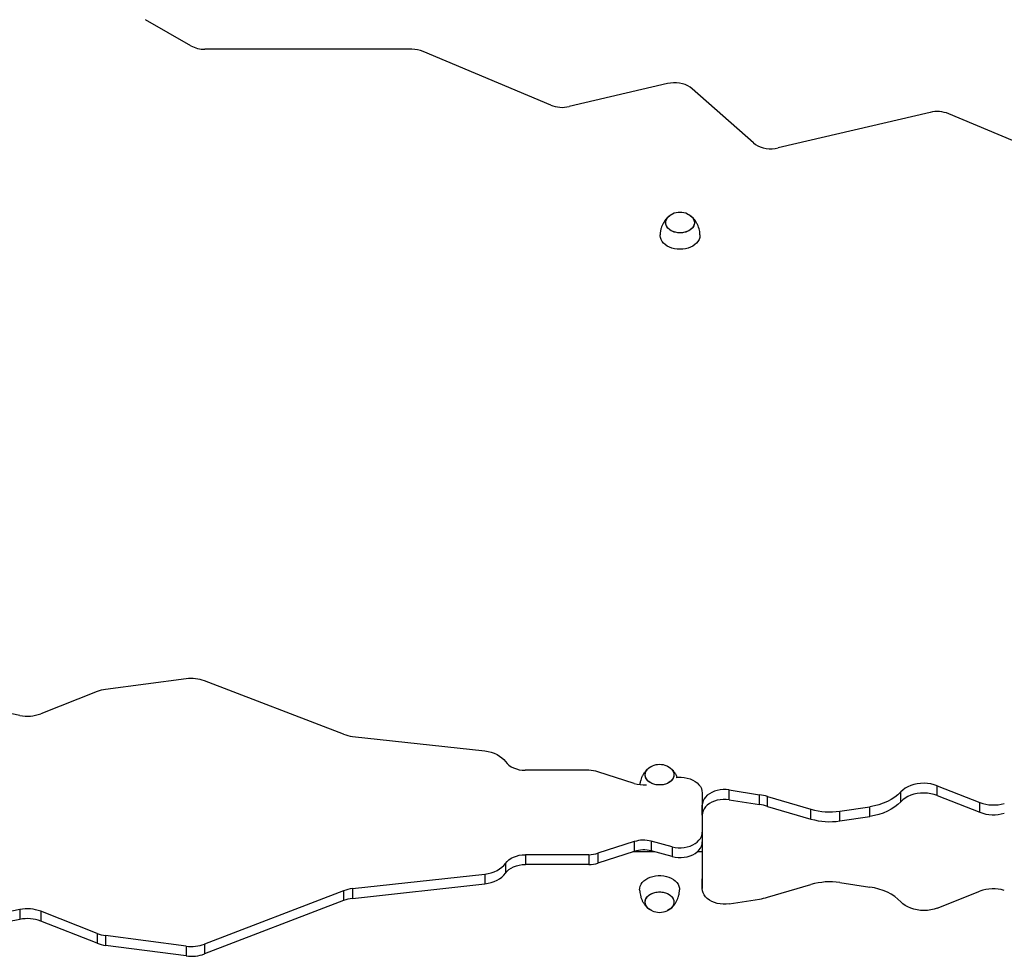
# Model space of a CAD drawing. Units: millimetres. Extents: x -17.8 to -2, y 107.1 to 112.6.
# Drawn here: x -13.2 to -12.3, y 109.6 to 110.5 of the extents above; entities that cross this region are included whole.
import ezdxf

# ---------------------------------------------------------------- set-up
doc = ezdxf.new("R2010")
doc.units = ezdxf.units.MM

msp = doc.modelspace()

# ---------------------------------------------------------------- linework, layer by layer
at = {"color": 7, "linetype": 'Continuous', "lineweight": 25}
for p, q in [((-13.0382, 110.43089), (-13.07898, 110.45438)), ((-12.8386, 110.42766), (-13.02534, 110.42766)), ((-12.7132, 110.37725), (-12.82819, 110.42563)), ((-12.60777, 110.39671), (-12.69639, 110.37596)), ((-12.53026, 110.34322), (-12.58547, 110.39204)), ((-12.37058, 110.37071), (-12.50796, 110.33854)), ((-12.2691, 110.33379), (-12.35377, 110.36942)), ((-13.04225, 109.85924), (-13.1151, 109.84965)), ((-12.90021, 109.80922), (-13.02575, 109.8574)), ((-13.12266, 109.84773), (-13.17355, 109.82775)), ((-13.19256, 109.8262), (-13.2399, 109.83578)), ((-12.89214, 109.80729), (-12.77255, 109.79408)), ((-12.67881, 109.77662), (-12.7361, 109.77662)), ((-12.63771, 109.76479), (-12.67053, 109.77535)), ((-12.57642, 109.75621), (-12.57641, 109.72423)), ((-12.55206, 109.75004), (-12.55207, 109.75888)), ((-12.55207, 109.75888), (-12.52477, 109.75459)), ((-12.39722, 109.74823), (-12.39722, 109.75707)), ((-12.36429, 109.75387), (-12.36429, 109.76271)), ((-12.36429, 109.76271), (-12.32567, 109.74755)), ((-12.55206, 109.75004), (-12.52477, 109.74575)), ((-12.52477, 109.74575), (-12.52477, 109.75459)), ((-12.51741, 109.7441), (-12.51741, 109.75294)), ((-12.51741, 109.75294), (-12.47826, 109.74146)), ((-12.36429, 109.75387), (-12.32567, 109.73871)), ((-12.32567, 109.73871), (-12.32567, 109.74755)), ((-12.57641, 109.73624), (-12.57641, 109.74508)), ((-12.57641, 109.74508), (-12.57641, 109.72423)), ((-12.51741, 109.7441), (-12.47826, 109.73262)), ((-12.47826, 109.73262), (-12.47826, 109.74146)), ((-12.45213, 109.73974), (-12.42505, 109.74375)), ((-12.45213, 109.7309), (-12.45213, 109.73974)), ((-12.42505, 109.73491), (-12.42505, 109.74375)), ((-12.57641, 109.73624), (-12.57642, 109.66989)), ((-12.57641, 109.72988), (-12.57641, 109.72988)), ((-12.45213, 109.7309), (-12.42505, 109.73491)), ((-12.6377, 109.71228), (-12.67052, 109.70172)), ((-12.6377, 109.71228), (-12.6377, 109.70344)), ((-12.60343, 109.70762), (-12.6224, 109.71265)), ((-12.6224, 109.71265), (-12.6224, 109.70381)), ((-12.57641, 109.7119), (-12.57642, 109.67873)), ((-12.6377, 109.70344), (-12.67052, 109.69289)), ((-12.61941, 109.70301), (-12.63902, 109.70301)), ((-12.60343, 109.69878), (-12.6224, 109.70381)), ((-12.60343, 109.70762), (-12.60343, 109.69878)), ((-12.57642, 109.70301), (-12.58099, 109.70301)), ((-12.6788, 109.70046), (-12.73609, 109.70046)), ((-12.73609, 109.70046), (-12.73609, 109.69162)), ((-12.6788, 109.70046), (-12.6788, 109.69162)), ((-12.67052, 109.70172), (-12.67052, 109.69289)), ((-12.754, 109.6926), (-12.754, 109.68376)), ((-12.6788, 109.69162), (-12.73609, 109.69162)), ((-12.89212, 109.66978), (-12.77254, 109.68299)), ((-12.77254, 109.68299), (-12.77254, 109.67415)), ((-12.57642, 109.66989), (-12.57642, 109.67873)), ((-12.90019, 109.66785), (-13.02573, 109.61968)), ((-12.90019, 109.66785), (-12.90019, 109.65902)), ((-12.89213, 109.66094), (-12.77254, 109.67415)), ((-12.89212, 109.66978), (-12.89213, 109.66094)), ((-12.51742, 109.66203), (-12.47826, 109.67351)), ((-12.45213, 109.67524), (-12.42506, 109.67122)), ((-12.3643, 109.65226), (-12.32567, 109.66742)), ((-12.90019, 109.65902), (-13.02573, 109.61084)), ((-12.55207, 109.65609), (-12.52478, 109.66039)), ((-13.19254, 109.65087), (-13.23988, 109.64129)), ((-13.19254, 109.65087), (-13.19254, 109.64203)), ((-13.12263, 109.62934), (-13.17353, 109.64933)), ((-13.17353, 109.64933), (-13.17353, 109.64049)), ((-13.19254, 109.64203), (-13.23988, 109.63246)), ((-13.12263, 109.62051), (-13.17353, 109.64049)), ((-13.12263, 109.62934), (-13.12263, 109.62051)), ((-13.04223, 109.61783), (-13.11507, 109.62742)), ((-13.11507, 109.62742), (-13.11507, 109.61858)), ((-13.04223, 109.60899), (-13.11507, 109.61858)), ((-13.04223, 109.61783), (-13.04223, 109.60899)), ((-13.02573, 109.61968), (-13.02573, 109.61084))]:
    msp.add_line(p, q, dxfattribs=at)
at = {"color": 7, "linetype": 'Continuous', "lineweight": 25, "flags": 128}
for points in [[(-12.58547, 110.39204), (-12.58733, 110.39347), (-12.58944, 110.39471), (-12.59177, 110.39574), (-12.59428, 110.39654), (-12.59691, 110.39709), (-12.59963, 110.39739), (-12.60238, 110.39742), (-12.60511, 110.3972), (-12.60777, 110.39671)], [(-12.53026, 110.34322), (-12.5284, 110.34178), (-12.52629, 110.34054), (-12.52396, 110.33951), (-12.52145, 110.33871), (-12.51881, 110.33816), (-12.5161, 110.33786), (-12.51335, 110.33783), (-12.51062, 110.33806), (-12.50796, 110.33854)], [(-12.60943, 110.27109), (-12.60925, 110.2726), (-12.60872, 110.27407), (-12.60786, 110.27546), (-12.60669, 110.27673), (-12.60523, 110.27785), (-12.60354, 110.27878), (-12.60322, 110.27893)], [(-12.58963, 110.27892), (-12.58932, 110.27878), (-12.58763, 110.27785), (-12.58617, 110.27673), (-12.585, 110.27546), (-12.58413, 110.27407), (-12.58361, 110.2726), (-12.58343, 110.27109), (-12.58361, 110.26958), (-12.58413, 110.2681), (-12.585, 110.26671), (-12.58617, 110.26544), (-12.58762, 110.26433), (-12.58932, 110.26339), (-12.59121, 110.26267), (-12.59324, 110.26218), (-12.59535, 110.26193), (-12.5975, 110.26193), (-12.59962, 110.26218), (-12.60165, 110.26267), (-12.60354, 110.26339), (-12.60523, 110.26433), (-12.60669, 110.26544), (-12.60786, 110.26671), (-12.60872, 110.2681), (-12.60925, 110.26958), (-12.60943, 110.27109), (-12.60943, 110.27109)], [(-12.59643, 110.2619), (-12.59857, 110.26202), (-12.60065, 110.26239), (-12.60262, 110.263), (-12.60441, 110.26383), (-12.60599, 110.26486), (-12.60731, 110.26606), (-12.60833, 110.2674), (-12.60903, 110.26883), (-12.60938, 110.27033), (-12.60938, 110.27185), (-12.60903, 110.27334), (-12.60833, 110.27478), (-12.60731, 110.27612), (-12.60599, 110.27731), (-12.60441, 110.27834), (-12.60322, 110.27893)], [(-12.58963, 110.27892), (-12.58845, 110.27834), (-12.58687, 110.27731), (-12.58555, 110.27612), (-12.58453, 110.27478), (-12.58383, 110.27334), (-12.58347, 110.27185), (-12.58347, 110.27033), (-12.58383, 110.26883), (-12.58452, 110.2674), (-12.58555, 110.26606), (-12.58686, 110.26486), (-12.58844, 110.26383), (-12.59024, 110.263), (-12.59221, 110.26239), (-12.59429, 110.26202), (-12.59643, 110.2619)], [(-12.59643, 110.24705), (-12.59893, 110.24717), (-12.60139, 110.24754), (-12.60375, 110.24815), (-12.60597, 110.24898), (-12.608, 110.25003), (-12.60981, 110.25126), (-12.61135, 110.25266), (-12.61261, 110.2542), (-12.61355, 110.25584), (-12.61416, 110.25757), (-12.61442, 110.25933), (-12.61443, 110.26003)], [(-12.57843, 110.26002), (-12.57844, 110.25933), (-12.5787, 110.25757), (-12.57931, 110.25584), (-12.58025, 110.2542), (-12.58151, 110.25266), (-12.58305, 110.25126), (-12.58486, 110.25003), (-12.58689, 110.24898), (-12.58911, 110.24815), (-12.59147, 110.24754), (-12.59392, 110.24717), (-12.59643, 110.24705)], [(-12.77255, 109.79408), (-12.76964, 109.79363), (-12.76682, 109.79294), (-12.76413, 109.79202), (-12.76163, 109.79087), (-12.75933, 109.78953), (-12.75728, 109.78799), (-12.7555, 109.7863), (-12.75401, 109.78447)], [(-12.75401, 109.78447), (-12.75261, 109.78278), (-12.75089, 109.78124), (-12.74889, 109.77989), (-12.74664, 109.77874), (-12.74419, 109.77782), (-12.74158, 109.77716), (-12.73886, 109.77675), (-12.7361, 109.77662)], [(-12.62791, 109.77257), (-12.62774, 109.77408), (-12.62721, 109.77555), (-12.62635, 109.77694), (-12.62517, 109.77821), (-12.62372, 109.77933), (-12.62203, 109.78026), (-12.62171, 109.7804)], [(-12.60812, 109.7804), (-12.60781, 109.78026), (-12.60611, 109.77933), (-12.60466, 109.77821), (-12.60348, 109.77694), (-12.60262, 109.77555), (-12.60209, 109.77408), (-12.60192, 109.77257), (-12.60209, 109.77105), (-12.60262, 109.76958), (-12.60348, 109.76819), (-12.60466, 109.76692), (-12.60611, 109.7658), (-12.6078, 109.76487), (-12.60969, 109.76415), (-12.61172, 109.76366), (-12.61384, 109.76341), (-12.61599, 109.76341), (-12.61811, 109.76366), (-12.62014, 109.76415), (-12.62202, 109.76487), (-12.62372, 109.7658), (-12.62517, 109.76692), (-12.62635, 109.76819), (-12.62721, 109.76958), (-12.62774, 109.77105), (-12.62791, 109.77257), (-12.62791, 109.77257)], [(-12.61491, 109.76337), (-12.61705, 109.7635), (-12.61913, 109.76387), (-12.6211, 109.76448), (-12.6229, 109.76531), (-12.62448, 109.76634), (-12.6258, 109.76754), (-12.62682, 109.76887), (-12.62752, 109.77031), (-12.62787, 109.77181), (-12.62787, 109.77332), (-12.62752, 109.77482), (-12.62682, 109.77626), (-12.6258, 109.77759), (-12.62448, 109.77879), (-12.6229, 109.77982), (-12.62171, 109.7804)], [(-12.60812, 109.7804), (-12.60693, 109.77982), (-12.60535, 109.77879), (-12.60403, 109.77759), (-12.60301, 109.77626), (-12.60231, 109.77482), (-12.60196, 109.77332), (-12.60196, 109.77181), (-12.60231, 109.77031), (-12.60301, 109.76887), (-12.60403, 109.76754), (-12.60535, 109.76634), (-12.60693, 109.76531), (-12.60873, 109.76448), (-12.61069, 109.76387), (-12.61277, 109.7635), (-12.61491, 109.76337)], [(-12.59992, 109.77014), (-12.59807, 109.7703), (-12.59532, 109.77033), (-12.59259, 109.77009), (-12.58993, 109.76959), (-12.58739, 109.76883), (-12.58502, 109.76783), (-12.58287, 109.76662), (-12.58098, 109.7652), (-12.57938, 109.76362), (-12.5781, 109.76189), (-12.57717, 109.76006), (-12.57661, 109.75816), (-12.57642, 109.75621)], [(-12.36429, 109.76271), (-12.36709, 109.76366), (-12.37003, 109.76435), (-12.37307, 109.76478), (-12.37616, 109.76493), (-12.37926, 109.76482), (-12.38231, 109.76444), (-12.38528, 109.76379), (-12.3881, 109.76289), (-12.39075, 109.76174), (-12.39317, 109.76038), (-12.39534, 109.75881), (-12.39722, 109.75707)], [(-12.55207, 109.75888), (-12.55479, 109.75917), (-12.55754, 109.7592), (-12.56027, 109.75895), (-12.56292, 109.75845), (-12.56546, 109.75769), (-12.56782, 109.75669), (-12.56997, 109.75548), (-12.57186, 109.75406), (-12.57345, 109.75248), (-12.57473, 109.75075), (-12.57566, 109.74892), (-12.57622, 109.74702), (-12.57641, 109.74508)], [(-12.39722, 109.75707), (-12.39978, 109.75462), (-12.40266, 109.75236), (-12.40584, 109.7503), (-12.40929, 109.74848), (-12.41297, 109.74689), (-12.41685, 109.74557), (-12.42089, 109.74452), (-12.42505, 109.74375)], [(-12.36429, 109.75387), (-12.36709, 109.75482), (-12.37003, 109.75551), (-12.37307, 109.75594), (-12.37616, 109.7561), (-12.37926, 109.75598), (-12.38231, 109.7556), (-12.38527, 109.75495), (-12.3881, 109.75405), (-12.39075, 109.75291), (-12.39317, 109.75154), (-12.39534, 109.74997), (-12.39722, 109.74823)], [(-12.55206, 109.75004), (-12.55478, 109.75033), (-12.55754, 109.75036), (-12.56027, 109.75012), (-12.56292, 109.74961), (-12.56546, 109.74885), (-12.56782, 109.74785), (-12.56996, 109.74664), (-12.57185, 109.74522), (-12.57345, 109.74364), (-12.57473, 109.74192), (-12.57566, 109.74008), (-12.57622, 109.73818), (-12.57641, 109.73624)], [(-12.39722, 109.74823), (-12.39978, 109.74578), (-12.40266, 109.74352), (-12.40584, 109.74146), (-12.40929, 109.73964), (-12.41297, 109.73806), (-12.41684, 109.73673), (-12.42089, 109.73568), (-12.42505, 109.73491)], [(-12.60343, 109.70762), (-12.60079, 109.70706), (-12.59807, 109.70677), (-12.59531, 109.70674), (-12.59258, 109.70698), (-12.58992, 109.70748), (-12.58738, 109.70824), (-12.58502, 109.70924), (-12.58287, 109.71045), (-12.58097, 109.71187), (-12.57937, 109.71345), (-12.5781, 109.71518), (-12.57717, 109.71701), (-12.5766, 109.71892), (-12.57641, 109.72086)], [(-12.60343, 109.69878), (-12.60079, 109.69822), (-12.59807, 109.69793), (-12.59532, 109.6979), (-12.59258, 109.69814), (-12.58992, 109.69864), (-12.58738, 109.6994), (-12.58502, 109.7004), (-12.58287, 109.70162), (-12.58098, 109.70303), (-12.57938, 109.70461), (-12.5781, 109.70634), (-12.57717, 109.70817), (-12.5766, 109.71008), (-12.57641, 109.71202)], [(-12.754, 109.6926), (-12.7526, 109.69429), (-12.75088, 109.69583), (-12.74888, 109.69719), (-12.74663, 109.69833), (-12.74418, 109.69925), (-12.74157, 109.69991), (-12.73886, 109.70032), (-12.73609, 109.70046)], [(-12.77254, 109.68299), (-12.76962, 109.68344), (-12.76681, 109.68413), (-12.76412, 109.68506), (-12.76162, 109.6862), (-12.75932, 109.68755), (-12.75727, 109.68908), (-12.75549, 109.69077), (-12.754, 109.6926)], [(-12.754, 109.68376), (-12.7526, 109.68545), (-12.75088, 109.68699), (-12.74888, 109.68835), (-12.74663, 109.68949), (-12.74418, 109.69041), (-12.74157, 109.69108), (-12.73886, 109.69148), (-12.73609, 109.69162)], [(-12.77254, 109.67415), (-12.76962, 109.6746), (-12.76681, 109.67529), (-12.76412, 109.67622), (-12.76162, 109.67736), (-12.75932, 109.67871), (-12.75727, 109.68024), (-12.75549, 109.68193), (-12.754, 109.68376)], [(-12.63291, 109.66867), (-12.63282, 109.67025), (-12.63238, 109.672), (-12.6316, 109.67369), (-12.6305, 109.67528), (-12.6291, 109.67676), (-12.62742, 109.67808), (-12.62549, 109.67922), (-12.62337, 109.68016), (-12.62107, 109.68088), (-12.61866, 109.68137), (-12.61617, 109.68162), (-12.61366, 109.68162), (-12.61117, 109.68137), (-12.60876, 109.68088), (-12.60647, 109.68016), (-12.60434, 109.67922), (-12.60241, 109.67808), (-12.60073, 109.67676), (-12.59933, 109.67528), (-12.59823, 109.67369), (-12.59745, 109.672), (-12.59702, 109.67025), (-12.59692, 109.66867)], [(-12.55207, 109.65609), (-12.55479, 109.6558), (-12.55755, 109.65578), (-12.56028, 109.65602), (-12.56293, 109.65652), (-12.56547, 109.65728), (-12.56783, 109.65828), (-12.56997, 109.6595), (-12.57186, 109.66091), (-12.57346, 109.66249), (-12.57474, 109.66422), (-12.57566, 109.66605), (-12.57623, 109.66795), (-12.57642, 109.66989)], [(-12.39723, 109.65791), (-12.39979, 109.66036), (-12.40267, 109.66262), (-12.40585, 109.66467), (-12.40929, 109.6665), (-12.41297, 109.66808), (-12.41685, 109.6694), (-12.42089, 109.67045), (-12.42506, 109.67122)], [(-12.62791, 109.65761), (-12.62774, 109.65912), (-12.62721, 109.66059), (-12.62635, 109.66198), (-12.62517, 109.66325), (-12.62372, 109.66437), (-12.62202, 109.6653), (-12.62014, 109.66602), (-12.61811, 109.66652), (-12.61599, 109.66677), (-12.61384, 109.66677), (-12.61172, 109.66652), (-12.60969, 109.66602), (-12.6078, 109.6653), (-12.60611, 109.66437), (-12.60466, 109.66325), (-12.60348, 109.66198), (-12.60262, 109.66059), (-12.60209, 109.65912), (-12.60192, 109.65761), (-12.60209, 109.65609), (-12.60262, 109.65462), (-12.60348, 109.65323), (-12.60466, 109.65196), (-12.60611, 109.65084), (-12.60781, 109.64991), (-12.60812, 109.64977)], [(-12.62171, 109.64977), (-12.6229, 109.65035), (-12.62448, 109.65138), (-12.6258, 109.65258), (-12.62682, 109.65391), (-12.62752, 109.65535), (-12.62787, 109.65685), (-12.62787, 109.65837), (-12.62752, 109.65986), (-12.62682, 109.6613), (-12.6258, 109.66263), (-12.62448, 109.66383), (-12.6229, 109.66486), (-12.6211, 109.66569), (-12.61913, 109.6663), (-12.61705, 109.66667), (-12.61491, 109.6668), (-12.61277, 109.66667), (-12.61069, 109.6663), (-12.60873, 109.66569), (-12.60693, 109.66486), (-12.60535, 109.66383), (-12.60403, 109.66263), (-12.60301, 109.6613), (-12.60231, 109.65986), (-12.60196, 109.65837), (-12.60196, 109.65685), (-12.60231, 109.65535), (-12.60301, 109.65391), (-12.60403, 109.65258), (-12.60535, 109.65138), (-12.60693, 109.65035), (-12.60812, 109.64977)], [(-12.62171, 109.64977), (-12.62203, 109.64991), (-12.62372, 109.65084), (-12.62517, 109.65196), (-12.62635, 109.65323), (-12.62721, 109.65462), (-12.62774, 109.65609), (-12.62791, 109.65761)], [(-12.3643, 109.65226), (-12.3671, 109.65132), (-12.37004, 109.65062), (-12.37308, 109.6502), (-12.37617, 109.65004), (-12.37927, 109.65015), (-12.38232, 109.65054), (-12.38529, 109.65118), (-12.38811, 109.65209), (-12.39076, 109.65323), (-12.39318, 109.65459), (-12.39535, 109.65616), (-12.39723, 109.65791)]]:
    msp.add_lwpolyline(points, dxfattribs=at)
at = {"color": 7, "linetype": 'Continuous', "lineweight": 25}
for centre, radius, start, end in [((-13.02564, 110.45365), 0.026, 241.11001, 270.65501), ((-12.83845, 110.40064), 0.02702, 67.67568, 90.31461), ((-12.70276, 110.40302), 0.0278, 247.94093, 283.25048), ((-12.36421, 110.34365), 0.0278, 67.94093, 103.25048), ((-12.59643, 110.26325), 0.01708, 90, 113.42858), ((-12.59643, 110.26325), 0.01708, 66.55925, 90), ((-13.03768, 109.82541), 0.03414, 69.5577, 97.70001), ((-13.11098, 109.81767), 0.03224, 97.32788, 111.22711), ((-13.18571, 109.85975), 0.03424, 258.46713, 290.80534), ((-12.88867, 109.83964), 0.03254, 249.23058, 263.87382), ((-12.67873, 109.74945), 0.02716, 72.42183, 90.15721), ((-12.61492, 109.76473), 0.01708, 90, 113.42858), ((-12.61492, 109.76473), 0.01708, 66.55925, 90), ((-12.62944, 109.79103), 0.0275, 252.50456, 275.45069), ((-12.53382, 109.69677), 0.05852, 73.70935, 81.1003), ((-12.31351, 109.77956), 0.03424, 249.19997, 286.65474), ((-12.53382, 109.68793), 0.05852, 73.70935, 81.1003), ((-12.46123, 109.80065), 0.0616, 253.94731, 278.49605), ((-12.31351, 109.77072), 0.03424, 249.19997, 286.65474), ((-12.46123, 109.79182), 0.0616, 253.94731, 278.49605), ((-12.62941, 109.68592), 0.02763, 75.30617, 107.45346), ((-12.62941, 109.67708), 0.02763, 75.30617, 107.45346), ((-12.67873, 109.72762), 0.02716, 269.8425, 287.57901), ((-12.67873, 109.71878), 0.02716, 269.8425, 287.57901), ((-12.46123, 109.61432), 0.0616, 81.50424, 106.0523), ((-12.88865, 109.63743), 0.03254, 96.12614, 110.77079), ((-12.31352, 109.63541), 0.03424, 73.34553, 110.79973), ((-12.88865, 109.62859), 0.03254, 96.12614, 110.77079), ((-12.53383, 109.71821), 0.05853, 278.89945, 286.28974), ((-13.18569, 109.61732), 0.03424, 69.19529, 101.53239), ((-12.61492, 109.66544), 0.01708, 246.57142, 293.44075), ((-13.18569, 109.60848), 0.03424, 69.19529, 101.53239), ((-13.11096, 109.6594), 0.03225, 248.77433, 262.67215), ((-13.11096, 109.65057), 0.03225, 248.77433, 262.67215), ((-13.03765, 109.65166), 0.03414, 262.29949, 290.4431), ((-13.03765, 109.64283), 0.03414, 262.29949, 290.4431)]:
    msp.add_arc(centre, radius, start, end, dxfattribs=at)
for points, knots in [([(-12.60613, 110.27716), (-12.6064, 110.27696), (-12.6073, 110.27627), (-12.60866, 110.27487), (-12.6102, 110.27297), (-12.61153, 110.27085), (-12.61264, 110.26857), (-12.61353, 110.26607), (-12.61413, 110.26339), (-12.61442, 110.26133), (-12.6144, 110.26021), (-12.6144, 110.26003)], [0, 0, 0, 0, 0.052748, 0.175128, 0.300199, 0.427408, 0.556274, 0.686384, 0.830136, 0.972337, 1, 1, 1, 1]), ([(-12.57845, 110.26002), (-12.57845, 110.26012), (-12.57842, 110.26113), (-12.57868, 110.26304), (-12.57921, 110.26567), (-12.58006, 110.26816), (-12.58114, 110.27049), (-12.58243, 110.27263), (-12.58391, 110.27454), (-12.58535, 110.27608), (-12.58636, 110.27688), (-12.58676, 110.2772)], [0, 0, 0, 0, 0.015413, 0.153252, 0.288613, 0.421306, 0.551114, 0.677777, 0.800977, 0.920345, 1, 1, 1, 1]), ([(-12.62462, 109.77864), (-12.62489, 109.77843), (-12.62579, 109.77775), (-12.62715, 109.77634), (-12.62868, 109.77444), (-12.63001, 109.77233), (-12.63113, 109.77005), (-12.632, 109.76755), (-12.63254, 109.76542), (-12.63267, 109.7641), (-12.63271, 109.76372)], [0, 0, 0, 0, 0.059431, 0.197317, 0.338234, 0.48156, 0.626754, 0.773349, 0.935314, 1, 1, 1, 1]), ([(-12.59885, 109.7702), (-12.59911, 109.77079), (-12.59971, 109.77215), (-12.60092, 109.7741), (-12.60239, 109.77602), (-12.60384, 109.77755), (-12.60485, 109.77836), (-12.60525, 109.77868)], [0, 0, 0, 0, 0.17983, 0.411258, 0.63636, 0.854461, 1, 1, 1, 1]), ([(-12.63288, 109.66867), (-12.63288, 109.66838), (-12.63289, 109.66717), (-12.63258, 109.66509), (-12.63197, 109.66249), (-12.63108, 109.66002), (-12.62995, 109.65773), (-12.62862, 109.65564), (-12.6271, 109.65378), (-12.62574, 109.65238), (-12.62483, 109.65169), (-12.62453, 109.65146)], [0, 0, 0, 0, 0.044224, 0.181179, 0.315614, 0.447346, 0.576151, 0.701757, 0.823838, 0.942012, 1, 1, 1, 1]), ([(-12.6053, 109.65145), (-12.60515, 109.65157), (-12.60435, 109.65214), (-12.60307, 109.65341), (-12.60149, 109.65526), (-12.60011, 109.65733), (-12.59895, 109.65957), (-12.59799, 109.66204), (-12.59732, 109.66471), (-12.59697, 109.66696), (-12.59696, 109.66829), (-12.59696, 109.66867)], [0, 0, 0, 0, 0.030285, 0.151139, 0.274809, 0.400726, 0.528397, 0.657398, 0.800557, 0.942261, 1, 1, 1, 1])]:
    msp.add_open_spline(points, degree=3, knots=knots, dxfattribs=at)

doc.saveas('drawing.dxf')
